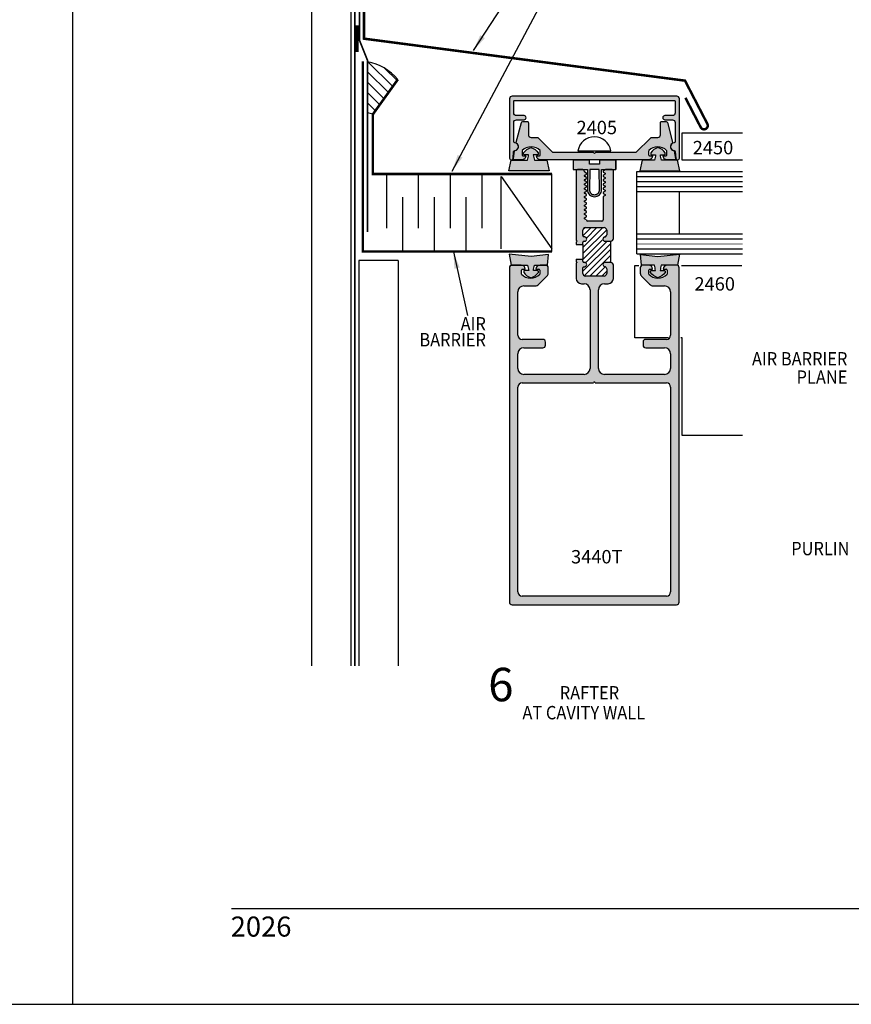
# Model space of a CAD drawing. Units: millimetres. Extents: x 2934 to 4233, y 1270 to 1550.
# Drawn here: x 3578 to 3677, y 1270 to 1388 of the extents above; entities that cross this region are included whole.
import ezdxf
from ezdxf.enums import TextEntityAlignment as Align

# ---------------------------------------------------------------- set-up
doc = ezdxf.new("R2010")
doc.units = ezdxf.units.MM
doc.linetypes.add('HIDDEN', pattern=[0.375, 0.25, -0.125])
for name, color, linetype in [('4', 4, 'Continuous'), ('5', 7, 'Continuous'), ('7', 7, 'Continuous'), ('8', 7, 'Continuous'), ('DRAWING', 4, 'Continuous')]:
    doc.layers.add(name, color=color, linetype=linetype)
doc.styles.add('DIM', font='Simplex.shx', dxfattribs={"width": 0.9, "height": 2.4})
doc.styles.add('PART # DETAILS', font='Au102s01.shx', dxfattribs={"height": 2})
doc.styles.add('spec', font='swissb.ttf', dxfattribs={"width": 0.9, "height": 2.4})
doc.styles.add('ST-1', font='Au102s01.shx', dxfattribs={"height": 2})
doc.dimstyles.new('DIM-1', dxfattribs={"dimtxt": 2.4, "dimasz": 2.4, "dimexe": 0.6, "dimexo": 5, "dimgap": 1.5, "dimtad": 0, "dimtih": 1, "dimtoh": 1, "dimdec": 1, "dimlfac": 2, "dimzin": 0, "dimdsep": 46, "dimtxsty": 'DIM', "dimcen": 1, "dimclre": 4, "dimclrt": 4, "dimadec": 0, "dimazin": 0, "dimtfac": 1, "dimtdec": 1, "dimtmove": 0, "dimatfit": 3, "dimfxl": 1, "dimtolj": 1, "dimtzin": 0, "dimarcsym": 0})

msp = doc.modelspace()

# ---------------------------------------------------------------- hatches: boundary and pattern name
at = {"layer": '4', "ltscale": 4}
h = msp.add_hatch(dxfattribs=at)
h.set_pattern_fill('ANSI31', color=256, scale=7.001131, style=0)
h.set_pattern_definition([(135, (3811.2482, 1234.011), (0.6188184, 0.6188184), [])])
h.paths.add_polyline_path([(3619.16, 1382.756, -0.1720853), (3622.782, 1380.641), (3619.793, 1376.464), (3619.16, 1376.662)])
at = {"layer": '4'}
h = msp.add_hatch(color=4, dxfattribs=at)
h.dxf.hatch_style = 1
h.paths.add_polyline_path([(3646.298, 1371.011), (3652.725, 1371.011, 0.4142136), (3653.234, 1371.519), (3652.878, 1371.519, -0.4142136), (3652.777, 1371.619), (3652.777, 1372.103, -0.4440691), (3654.962, 1372.103), (3654.962, 1371.619, -0.4142136), (3654.862, 1371.519), (3654.506, 1371.519, 0.4142136), (3655.014, 1371.011), (3655.85, 1371.011, 0.4663077), (3656, 1371.19), (3655.848, 1372.048, 0.3094568), (3655.769, 1372.129, -0.6606948), (3655.589, 1372.986, 0.3154426), (3655.649, 1373.15), (3655.021, 1375.491, 0.3394543), (3654.875, 1375.604), (3654.351, 1375.604, 0.4142136), (3654.199, 1375.452), (3654.199, 1374.024, -0.4142136), (3653.879, 1373.704), (3653.213, 1373.704, 0.1989124), (3652.987, 1373.61), (3651.304, 1371.927), (3646.45, 1371.927), (3646.298, 1371.775), (3646.146, 1371.927), (3641.293, 1371.927), (3639.61, 1373.61, 0.1989124), (3639.384, 1373.704), (3638.718, 1373.704, -0.4142136), (3638.398, 1374.024), (3638.398, 1375.452, 0.4142136), (3638.246, 1375.604), (3637.722, 1375.604, 0.3394543), (3637.576, 1375.491), (3636.948, 1373.15, 0.3154426), (3637.008, 1372.986, -0.6606948), (3636.828, 1372.129, 0.3094568), (3636.748, 1372.048), (3636.597, 1371.19, 0.4663077), (3636.747, 1371.011), (3637.583, 1371.011, 0.4142136), (3638.091, 1371.519), (3637.735, 1371.519, -0.4142136), (3637.635, 1371.619), (3637.635, 1372.103, -0.4440691), (3639.819, 1372.103), (3639.819, 1371.619, -0.4142136), (3639.719, 1371.519), (3639.363, 1371.519, 0.4142136), (3639.871, 1371.011)], flags=17)
h.paths.add_polyline_path([(3636.457, 1378.633, 0.4142136), (3636.137, 1378.312), (3636.137, 1371.224, 0.9570859), (3636.562, 1371.206), (3636.632, 1372.003, -0.3668583), (3636.772, 1372.141, 0.9158909), (3636.782, 1373.049, -0.3855501), (3636.645, 1373.201), (3636.645, 1375.488, -0.4142136), (3636.965, 1375.808), (3637.875, 1375.808, 1), (3637.875, 1376.316), (3636.965, 1376.316, -0.4142136), (3636.645, 1376.636), (3636.645, 1378.024, -0.4142136), (3636.745, 1378.124), (3655.852, 1378.124, -0.4142136), (3655.952, 1378.024), (3655.952, 1376.636, -0.4142136), (3655.632, 1376.316), (3654.722, 1376.316, 1), (3654.722, 1375.808), (3655.632, 1375.808, -0.4142136), (3655.952, 1375.488), (3655.952, 1373.201, -0.3855501), (3655.815, 1373.049, 0.9158909), (3655.825, 1372.141, -0.3668583), (3655.965, 1372.003), (3656.035, 1371.206, 0.9570859), (3656.46, 1371.224), (3656.46, 1378.312, 0.4142136), (3656.14, 1378.633)])
h = msp.add_hatch(color=256, dxfattribs=at)
h.dxf.hatch_style = 1
h.paths.add_polyline_path([(3648.565, 1369.715, 0.3772925), (3648.433, 1369.866), (3647.691, 1369.866, 0.0993465), (3647.635, 1369.847), (3647.336, 1369.674), (3647.336, 1369.553), (3647.58, 1369.412, -0.5773503), (3647.58, 1369.308), (3647.336, 1369.167), (3647.336, 1369.045), (3647.58, 1368.904, -0.5773503), (3647.58, 1368.8), (3647.336, 1368.659), (3647.336, 1368.537), (3647.58, 1368.396, -0.5773503), (3647.58, 1368.292), (3647.336, 1368.151), (3647.336, 1368.03), (3647.58, 1367.889, -0.5773503), (3647.58, 1367.785), (3647.336, 1367.644), (3647.336, 1367.522), (3647.58, 1367.381, -0.5773503), (3647.58, 1367.277), (3647.336, 1367.136), (3647.336, 1367.014), (3647.58, 1366.873, -0.5773503), (3647.58, 1366.769), (3647.336, 1366.628), (3647.336, 1363.846, -0.4142136), (3647.183, 1363.694), (3645.498, 1363.694, -0.3954748), (3645.346, 1363.836), (3645.102, 1363.977, -0.5773503), (3645.102, 1364.081), (3645.346, 1364.222), (3645.346, 1364.344), (3645.102, 1364.485, -0.5773503), (3645.102, 1364.589), (3645.346, 1364.73), (3645.346, 1364.852), (3645.102, 1364.993, -0.5773503), (3645.102, 1365.096), (3645.346, 1365.237), (3645.346, 1365.359), (3645.102, 1365.5, -0.5773503), (3645.102, 1365.604), (3645.346, 1365.745), (3645.346, 1365.867), (3645.102, 1366.008, -0.5773503), (3645.102, 1366.112), (3645.346, 1366.253), (3645.346, 1366.375), (3645.102, 1366.516, -0.5773503), (3645.102, 1366.619), (3645.346, 1366.76), (3645.346, 1366.882), (3645.102, 1367.023, -0.5773503), (3645.102, 1367.127), (3645.346, 1367.268), (3645.346, 1367.39), (3645.102, 1367.531, -0.5773503), (3645.102, 1367.635), (3645.346, 1367.776), (3645.346, 1367.898), (3645.102, 1368.039, -0.5773503), (3645.102, 1368.142), (3645.346, 1368.283), (3645.346, 1368.405), (3645.102, 1368.546, -0.5773503), (3645.102, 1368.65), (3645.346, 1368.791), (3645.346, 1368.913), (3645.102, 1369.054, -0.5773503), (3645.102, 1369.158), (3645.346, 1369.299), (3645.346, 1369.421), (3645.148, 1369.535, -0.2679492), (3645.072, 1369.667), (3645.072, 1369.715, 0.3773404), (3644.939, 1369.866), (3644.249, 1369.866, 0.3772921), (3644.117, 1369.715), (3644.117, 1361.398), (3644.216, 1361.298), (3644.117, 1361.198), (3644.117, 1360.891), (3644.914, 1360.891), (3644.914, 1361.146, -0.4142136), (3645.066, 1361.298), (3645.117, 1361.298, 0.9511299), (3645.142, 1361.804), (3645.066, 1361.804, -0.4142136), (3644.914, 1361.956), (3644.914, 1362.608, -0.4142136), (3645.229, 1362.922), (3647.452, 1362.922, -0.4142136), (3647.767, 1362.608), (3647.767, 1362.057, -0.3851704), (3647.539, 1361.804, 0.9511299), (3647.564, 1361.298), (3648.25, 1361.298, 0.4142136), (3648.565, 1361.613)])
h = msp.add_hatch(color=256, dxfattribs=at)
h.dxf.hatch_style = 1
h.paths.add_polyline_path([(3656.428, 1358.123, 0.3399548), (3656.19, 1358.432), (3654.929, 1358.432, 0.3550463), (3654.525, 1357.935), (3654.881, 1357.935, -0.4142136), (3654.981, 1357.835), (3654.981, 1357.353, -0.4440691), (3652.798, 1357.353), (3652.798, 1357.835, -0.4142136), (3652.898, 1357.935), (3653.254, 1357.935, 0.3550463), (3652.85, 1358.432), (3652.021, 1358.432, 0.3399548), (3651.783, 1358.123), (3651.783, 1357.455, 0.1989124), (3651.932, 1357.096), (3652.888, 1356.14, 0.1989124), (3653.34, 1355.953), (3654.693, 1355.953, -0.4142136), (3655.413, 1355.233), (3655.413, 1350.064, -0.4142136), (3654.905, 1349.557), (3652.428, 1349.557, 0.4142136), (3652.108, 1349.237), (3652.108, 1348.861, 0.4142136), (3652.428, 1348.542), (3654.693, 1348.542, -0.4142136), (3655.413, 1347.822), (3655.413, 1346.088, -0.4142136), (3654.693, 1345.369), (3647.502, 1345.369, -0.4142136), (3646.782, 1346.088), (3646.782, 1355.488, -0.4142136), (3647.502, 1356.207), (3647.926, 1356.207, 0.4142136), (3648.565, 1356.847), (3648.565, 1358.437, 0.4142136), (3648.25, 1358.751), (3647.564, 1358.751, 0.9511299), (3647.539, 1358.245, -0.3851704), (3647.767, 1357.992), (3647.767, 1357.442, -0.4142136), (3647.452, 1357.127), (3645.229, 1357.127, -0.4142136), (3644.914, 1357.442), (3644.914, 1358.093, -0.4142136), (3645.066, 1358.245), (3645.142, 1358.245, 0.9937892), (3645.085, 1358.753, -0.4514518), (3644.914, 1358.903), (3644.914, 1359.158), (3644.117, 1359.158), (3644.117, 1358.851), (3644.216, 1358.751), (3644.117, 1358.651), (3644.117, 1356.847, 0.4142136), (3644.756, 1356.207), (3645.048, 1356.207, -0.4142136), (3645.767, 1355.488), (3645.767, 1346.088, -0.4142136), (3645.048, 1345.369), (3637.856, 1345.369, -0.4142136), (3637.137, 1346.088), (3637.137, 1347.822, -0.4142136), (3637.856, 1348.542), (3640.122, 1348.542, 0.4142136), (3640.441, 1348.861), (3640.441, 1349.237, 0.4142136), (3640.122, 1349.557), (3637.645, 1349.557, -0.4142136), (3637.137, 1350.064), (3637.137, 1355.233, -0.4142136), (3637.856, 1355.953), (3639.209, 1355.953, 0.1989124), (3639.661, 1356.14), (3640.618, 1357.096, 0.1989124), (3640.766, 1357.455), (3640.766, 1358.123, 0.3399548), (3640.529, 1358.432), (3639.699, 1358.432, 0.3550463), (3639.295, 1357.935), (3639.651, 1357.935, -0.4142136), (3639.751, 1357.835), (3639.751, 1357.353, -0.4440691), (3637.569, 1357.353), (3637.569, 1357.835, -0.4142136), (3637.669, 1357.935), (3638.024, 1357.935, 0.3550463), (3637.621, 1358.432), (3636.359, 1358.432, 0.3399548), (3636.122, 1358.123), (3636.122, 1318.15, 0.4142136), (3636.441, 1317.83), (3656.108, 1317.83, 0.4142136), (3656.428, 1318.15)])
h.paths.add_polyline_path([(3637.645, 1318.845, -0.4142136), (3637.137, 1319.353), (3637.137, 1343.846, -0.4142136), (3637.645, 1344.353), (3646.175, 1344.353, -1), (3646.375, 1344.353), (3654.905, 1344.353, -0.4142136), (3655.413, 1343.846), (3655.413, 1319.353, -0.4142136), (3654.905, 1318.845)], flags=16)
h.paths.add_polyline_path([(3642.494, 1322.267), (3650.657, 1322.267), (3650.657, 1325.268), (3642.494, 1325.268)], flags=8)
at = {"layer": '7'}
h = msp.add_hatch(dxfattribs=at)
h.set_pattern_fill('ANSI31', color=256, scale=4)
h.set_pattern_definition([(45, (3861.7843, 1296.67896), (-0.3535534, 0.3535534), [])])
h.paths.add_polyline_path([(3747.137, 1361.298), (3746.45, 1361.298, -0.9511299), (3746.425, 1361.804, 0.0759986), (3746.499, 1361.823), (3746.633, 1361.957, 0.1012384), (3746.653, 1362.057), (3746.653, 1362.608, 0.4142136), (3746.339, 1362.922), (3744.115, 1362.922, 0.4142136), (3743.8, 1362.608), (3743.8, 1361.956, 0.4142136), (3743.952, 1361.804), (3744.029, 1361.804, -0.9511299), (3744.003, 1361.298), (3743.952, 1361.298, 0.4142136), (3743.8, 1361.146), (3743.8, 1360.891), (3743.8, 1359.158), (3743.8, 1358.903, 0.4142135), (3743.952, 1358.751), (3744.003, 1358.751, -0.9511297), (3744.029, 1358.245), (3743.952, 1358.245, 0.0839898), (3743.902, 1358.237), (3743.809, 1358.143, 0.0839898), (3743.8, 1358.093), (3743.8, 1357.442, 0.4142136), (3744.115, 1357.127), (3746.339, 1357.127, 0.4142136), (3746.653, 1357.442), (3746.653, 1357.992, 0.3851704), (3746.425, 1358.245, -0.9511299), (3746.45, 1358.751), (3747.137, 1358.751)])
h.paths.add_polyline_path([(3697.976, 1361.298), (3697.289, 1361.298, -0.9511299), (3697.264, 1361.804, 0.8859316), (3697.274, 1362.308, 0.8548796), (3697.178, 1362.922), (3694.954, 1362.922, 0.4142136), (3694.639, 1362.608), (3694.639, 1361.956, 0.4559921), (3694.811, 1361.804, -1.0649841), (3694.842, 1361.298), (3694.791, 1361.298, 1), (3694.791, 1360.994), (3694.639, 1360.978), (3694.639, 1359.158), (3694.639, 1358.903, 0.4587719), (3694.811, 1358.749, -1.0127199), (3694.868, 1358.245), (3694.791, 1358.245, 0.4142136), (3694.639, 1358.093), (3694.639, 1357.442, 0.4142136), (3694.954, 1357.127), (3697.178, 1357.127, 0.8548796), (3697.274, 1357.741, 0.8859316), (3697.264, 1358.245, -0.9511299), (3697.289, 1358.751), (3697.976, 1358.751)])
h.paths.add_polyline_path([(3648.25, 1361.298), (3647.564, 1361.298, -0.9511299), (3647.539, 1361.804, 0.0759986), (3647.613, 1361.823), (3647.747, 1361.957, 0.1012384), (3647.767, 1362.057), (3647.767, 1362.608, 0.4142136), (3647.452, 1362.922), (3645.229, 1362.922, 0.4142136), (3644.914, 1362.608), (3644.914, 1361.956, 0.4142136), (3645.066, 1361.804), (3645.142, 1361.804, -0.9511299), (3645.117, 1361.298), (3645.066, 1361.298, 0.4142136), (3644.914, 1361.146), (3644.914, 1360.891), (3644.914, 1359.158), (3644.914, 1358.903, 0.4587719), (3645.085, 1358.749, -1.0127199), (3645.142, 1358.245), (3645.066, 1358.245, 0.0839898), (3645.016, 1358.237), (3644.922, 1358.143, 0.0839898), (3644.914, 1358.093), (3644.914, 1357.442, 0.4142136), (3645.229, 1357.127), (3647.452, 1357.127, 0.4142136), (3647.767, 1357.442), (3647.767, 1357.992, 0.3851704), (3647.539, 1358.245, -0.9511299), (3647.564, 1358.751), (3648.25, 1358.751)])
h.paths.add_polyline_path([(3771.743, 1425.582, 0.4142136), (3771.428, 1425.897), (3770.877, 1425.897, 0.3851704), (3770.624, 1425.668, -0.9511299), (3770.117, 1425.694), (3770.117, 1426.222, -0.4142136), (3770.433, 1426.538), (3767.312, 1426.538, 0.064221), (3767.336, 1426.529, -0.3437568), (3767.575, 1426.223), (3767.575, 1425.694, -0.9511299), (3767.067, 1425.668, 0.3851704), (3766.815, 1425.897), (3766.036, 1425.897, 0.4142136), (3765.721, 1425.582), (3765.721, 1423.355, 0.4142136), (3766.036, 1423.04), (3766.815, 1423.04, 0.3851704), (3767.067, 1423.269, -0.9511299), (3767.575, 1423.243), (3767.575, 1422.084), (3770.117, 1422.084), (3770.117, 1423.243, -0.9511299), (3770.624, 1423.269, 0.3851704), (3770.877, 1423.04), (3771.428, 1423.04, 0.4142136), (3771.743, 1423.355)])
h.paths.add_polyline_path([(3737.826, 1457.696), (3737.139, 1457.696, -0.9511299), (3737.114, 1458.202, 0.8859316), (3737.124, 1458.706, 0.8548796), (3737.028, 1459.32), (3734.804, 1459.32, 0.4142136), (3734.489, 1459.006), (3734.489, 1458.354, 0.4559921), (3734.661, 1458.202, -1.0649841), (3734.693, 1457.696), (3734.641, 1457.696, 1), (3734.641, 1457.392), (3734.489, 1457.375), (3734.489, 1455.556), (3734.489, 1455.301, 0.4587719), (3734.661, 1455.147, -1.0127199), (3734.718, 1454.643), (3734.641, 1454.643, 0.4142136), (3734.489, 1454.491), (3734.489, 1453.84, 0.4142136), (3734.804, 1453.525), (3737.028, 1453.525, 0.8548796), (3737.124, 1454.139, 0.8859316), (3737.114, 1454.643, -0.9511299), (3737.139, 1455.149), (3737.826, 1455.149)])
h = msp.add_hatch(color=6, dxfattribs=at)
h.dxf.hatch_style = 1
h.paths.add_polyline_path([(3640.876, 1369.709), (3640.589, 1370.989), (3639.116, 1370.989, -0.0514053), (3638.979, 1371.633), (3639.491, 1371.633, 1.266643), (3639.619, 1371.79, 0.1911584), (3638.698, 1372.487, 0.176667), (3637.824, 1371.864), (3637.824, 1371.713, 0.4142136), (3637.904, 1371.633), (3638.416, 1371.633, -0.0514053), (3638.279, 1370.989), (3636.355, 1370.989), (3636.068, 1369.709), (3638.698, 1369.709)])
h = msp.add_hatch(color=6, dxfattribs=at)
h.dxf.hatch_style = 1
h.paths.add_polyline_path([(3654.318, 1370.989, -0.0514053), (3654.181, 1371.633), (3654.693, 1371.633, 1.266643), (3654.821, 1371.79, 0.1911584), (3653.899, 1372.487, 0.176667), (3653.026, 1371.864), (3653.026, 1371.713, 0.4142136), (3653.106, 1371.633), (3653.618, 1371.633, -0.0514053), (3653.481, 1370.989), (3652.008, 1370.989), (3651.721, 1369.709), (3653.899, 1369.709), (3656.529, 1369.709), (3656.242, 1370.989)])
h = msp.add_hatch(color=6, dxfattribs=at)
h.dxf.hatch_style = 1
h.paths.add_polyline_path([(3647.149, 1369.866), (3647.691, 1369.866, -0.0318889), (3647.711, 1369.867), (3648.413, 1369.867, -0.0319309), (3648.433, 1369.866), (3648.839, 1369.866), (3648.839, 1370.98), (3646.909, 1370.98), (3646.909, 1370.499), (3646.298, 1370.499), (3645.688, 1370.499), (3645.688, 1370.98), (3643.758, 1370.98), (3643.758, 1369.866), (3644.249, 1369.866, -0.0319309), (3644.268, 1369.867), (3644.919, 1369.867, -0.0318889), (3644.939, 1369.866), (3645.448, 1369.866), (3645.448, 1367.458, 0.4142136), (3646.298, 1366.607, 0.4142136), (3647.149, 1367.458)])
h.paths.add_polyline_path([(3646.909, 1367.458, -0.4142136), (3646.298, 1366.847, -0.4142136), (3645.688, 1367.458), (3645.736, 1369.866), (3646.298, 1369.866), (3646.861, 1369.866)], flags=16)
h = msp.add_hatch(color=6, dxfattribs=at)
h.dxf.hatch_style = 1
h.paths.add_polyline_path([(3640.79, 1359.712), (3638.717, 1359.472), (3636.116, 1359.725), (3636.347, 1358.432), (3636.359, 1358.432, -0.0650928), (3636.441, 1358.443), (3637.517, 1358.443, -0.0515815), (3637.621, 1358.432), (3638.299, 1358.432, -0.0506879), (3638.436, 1357.779), (3637.923, 1357.779, 0.4142136), (3637.843, 1357.699), (3637.843, 1357.548, 0.176667), (3638.717, 1356.924, 0.176667), (3639.591, 1357.548), (3639.591, 1357.699, 0.4142136), (3639.511, 1357.779), (3638.998, 1357.779, -0.0506879), (3639.135, 1358.432), (3639.699, 1358.432, -0.0515815), (3639.803, 1358.443), (3640.447, 1358.443, -0.0650928), (3640.529, 1358.432), (3640.685, 1358.432)])
h.paths.add_polyline_path([(3656.481, 1359.725), (3653.88, 1359.472), (3651.807, 1359.712), (3651.912, 1358.432), (3652.021, 1358.432, -0.0650928), (3652.103, 1358.443), (3652.746, 1358.443, -0.0515815), (3652.85, 1358.432), (3653.462, 1358.432, -0.0506879), (3653.599, 1357.779), (3653.086, 1357.779, 0.4142136), (3653.006, 1357.699), (3653.006, 1357.548, 0.176667), (3653.88, 1356.924, 0.176667), (3654.754, 1357.548), (3654.754, 1357.699, 0.4142136), (3654.674, 1357.779), (3654.161, 1357.779, -0.0506879), (3654.298, 1358.432), (3654.929, 1358.432, -0.0515815), (3655.033, 1358.443), (3656.108, 1358.443, -0.0650928), (3656.19, 1358.432), (3656.25, 1358.432)])

# ---------------------------------------------------------------- linework, layer by layer
for p, q in [((3583.895, 1270.053), (3583.895, 1550.053)), ((3583.895, 1270.053), (3583.895, 1550.053)), ((3367.395, 1270.053), (3583.895, 1270.053)), ((3583.895, 1270.053), (3800.395, 1270.053))]:
    msp.add_line(p, q)
at = {"color": 4, "ltscale": 10}
for p, q in [((3664.009, 1374.192), (3656.759, 1374.192)), ((3656.759, 1374.192), (3656.759, 1371.011)), ((3656.759, 1371.011), (3664.009, 1371.011)), ((3651.118, 1349.742), (3651.118, 1358.394)), ((3651.118, 1358.394), (3651.624, 1358.394)), ((3656.714, 1358.394), (3663.924, 1358.394)), ((3655.144, 1349.742), (3651.118, 1349.742)), ((3656.786, 1349.742), (3656.619, 1349.742)), ((3656.786, 1338.07), (3656.786, 1349.742)), ((3664.009, 1338.07), (3656.786, 1338.07))]:
    msp.add_line(p, q, dxfattribs=at)
at = {"ltscale": 10}
msp.add_line((3644.324, 1372.094), (3648.273, 1372.094), dxfattribs=at)
at = {"color": 252, "ltscale": 10}
for p, q in [((3641.218, 1360.064), (3641.218, 1369.333)), ((3635.148, 1369.033), (3641.218, 1360.364)), ((3635.148, 1360.364), (3635.148, 1369.033))]:
    msp.add_line(p, q, dxfattribs=at)
at = {"color": 3, "ltscale": 10}
for p, q in [((3651.379, 1369.633), (3664.009, 1369.633)), ((3651.379, 1359.764), (3651.379, 1369.633)), ((3651.379, 1369.033), (3664.009, 1369.033)), ((3651.379, 1368.433), (3664.009, 1368.433)), ((3651.379, 1367.832), (3664.009, 1367.832)), ((3651.379, 1367.232), (3664.009, 1367.232)), ((3656.46, 1362.164), (3656.46, 1367.232)), ((3651.379, 1362.164), (3664.009, 1362.164)), ((3651.379, 1361.564), (3664.009, 1361.564)), ((3651.379, 1360.364), (3664.009, 1360.364)), ((3651.379, 1359.764), (3664.009, 1359.764))]:
    msp.add_line(p, q, dxfattribs=at)
at = {"color": 4, "ltscale": 10}
for points in [[(3657.182, 1378.436, 0.3, 0.3, 0), (3659.006, 1374.914, 0.3, 0.3, 1), (3659.803, 1375.327, 0.3, 0.3, 0), (3657.13, 1380.489, 0.3, 0.3, 0), (3618.735, 1385.51, 0.3, 0.3, 0), (3618.735, 1402.876, 0, 0, 0)], [(3641.218, 1360.064, 0.3, 0.3, 0), (3618.583, 1360.064, 0.3, 0.3, 0), (3618.583, 1382.809, 0, 0, 0)], [(3641.218, 1369.333, 0.3, 0.3, 0), (3619.793, 1369.333, 0.3, 0.3, 0), (3619.793, 1376.464, 0.3, 0.3, 0), (3622.782, 1380.641, 0, 0, 0)]]:
    msp.add_lwpolyline(points, format="xyseb", dxfattribs=at)
for points in [[(3636.137, 1371.224, 0.9570859), (3636.562, 1371.206), (3636.632, 1372.003, -0.3668583), (3636.772, 1372.141, 0.9158909), (3636.782, 1373.049, -0.3855501), (3636.645, 1373.201), (3636.645, 1375.488, -0.4142136), (3636.965, 1375.808), (3637.875, 1375.808, 1), (3637.875, 1376.316), (3636.965, 1376.316, -0.4142136), (3636.645, 1376.636), (3636.645, 1378.024, -0.4142136), (3636.745, 1378.124), (3655.852, 1378.124, -0.4142136), (3655.952, 1378.024), (3655.952, 1376.636, -0.4142136), (3655.632, 1376.316), (3654.722, 1376.316, 1), (3654.722, 1375.808), (3655.632, 1375.808, -0.4142136), (3655.952, 1375.488), (3655.952, 1373.201, -0.3855501), (3655.815, 1373.049, 0.9158909), (3655.825, 1372.141, -0.3668583), (3655.965, 1372.003), (3656.035, 1371.206, 0.9570859), (3656.46, 1371.224), (3656.46, 1378.312, 0.4142136), (3656.14, 1378.633), (3636.457, 1378.633, 0.4142136), (3636.137, 1378.312)], [(3639.363, 1371.519), (3639.719, 1371.519, 0.4142136), (3639.819, 1371.619), (3639.819, 1372.063, 0.1929978), (3639.792, 1372.132, 0.4276235), (3637.663, 1372.132, 0.1929978), (3637.635, 1372.063), (3637.635, 1371.619, 0.4142136), (3637.735, 1371.519), (3638.091, 1371.519, -0.4142136), (3637.583, 1371.011), (3636.747, 1371.011, -0.4663077), (3636.597, 1371.19), (3636.748, 1372.048, -0.3094568), (3636.828, 1372.129, 0.6606948), (3637.008, 1372.986, -0.3154426), (3636.948, 1373.15), (3637.576, 1375.491, -0.3394543), (3637.722, 1375.604), (3638.246, 1375.604, -0.4142136), (3638.398, 1375.452), (3638.398, 1374.024, 0.4142136), (3638.718, 1373.704), (3639.384, 1373.704, -0.1989124), (3639.61, 1373.61), (3641.293, 1371.927), (3646.146, 1371.927), (3646.298, 1371.775), (3646.45, 1371.927), (3651.304, 1371.927), (3652.987, 1373.61, -0.1989124), (3653.213, 1373.704), (3653.879, 1373.704, 0.4142136), (3654.199, 1374.024), (3654.199, 1375.452, -0.4142136), (3654.351, 1375.604), (3654.875, 1375.604, -0.3394543), (3655.021, 1375.491), (3655.649, 1373.15, -0.3154426), (3655.589, 1372.986, 0.6606948), (3655.769, 1372.129, -0.3094568), (3655.848, 1372.048), (3656, 1371.19, -0.4663077), (3655.85, 1371.011), (3655.014, 1371.011, -0.4142136), (3654.506, 1371.519), (3654.862, 1371.519, 0.4142136), (3654.962, 1371.619), (3654.962, 1372.063, 0.1929978), (3654.934, 1372.132, 0.4276235), (3652.805, 1372.132, 0.1929978), (3652.777, 1372.063), (3652.777, 1371.619, 0.4142136), (3652.878, 1371.519), (3653.234, 1371.519, -0.4142136), (3652.725, 1371.011), (3646.298, 1371.011), (3639.871, 1371.011, -0.4142136)]]:
    msp.add_lwpolyline(points, format="xyb", close=True, dxfattribs=at)
at = {"color": 6, "ltscale": 10}
for points in [[(3637.824, 1371.713), (3637.824, 1371.864, -0.176667), (3638.698, 1372.487, -0.176667), (3639.571, 1371.864), (3639.571, 1371.713, -0.4142136), (3639.491, 1371.633), (3638.979, 1371.633, 0.0514053), (3639.116, 1370.989), (3640.589, 1370.989), (3640.876, 1369.709), (3638.698, 1369.709), (3636.068, 1369.709), (3636.355, 1370.989), (3638.279, 1370.989, 0.0514053), (3638.416, 1371.633), (3637.904, 1371.633, -0.4142136)], [(3654.773, 1371.713), (3654.773, 1371.864, 0.176667), (3653.899, 1372.487, 0.176667), (3653.026, 1371.864), (3653.026, 1371.713, 0.4142136), (3653.106, 1371.633), (3653.618, 1371.633, -0.0514053), (3653.481, 1370.989), (3652.008, 1370.989), (3651.721, 1369.709), (3653.899, 1369.709), (3656.529, 1369.709), (3656.242, 1370.989), (3654.318, 1370.989, -0.0514053), (3654.181, 1371.633), (3654.693, 1371.633, 0.4142136)], [(3638.717, 1356.924, 0.176667), (3639.591, 1357.548), (3639.591, 1357.699, 0.4142136), (3639.511, 1357.779), (3638.998, 1357.779, -0.0506879), (3639.135, 1358.432), (3640.685, 1358.432), (3640.79, 1359.712), (3638.717, 1359.472), (3636.116, 1359.725), (3636.347, 1358.432), (3638.299, 1358.432, -0.0506879), (3638.436, 1357.779), (3637.923, 1357.779, 0.4142136), (3637.843, 1357.699), (3637.843, 1357.548, 0.176667)], [(3653.88, 1356.924, -0.176667), (3653.006, 1357.548), (3653.006, 1357.699, -0.4142136), (3653.086, 1357.779), (3653.599, 1357.779, 0.0506879), (3653.462, 1358.432), (3651.912, 1358.432), (3651.807, 1359.712), (3653.88, 1359.472), (3656.481, 1359.725), (3656.25, 1358.432), (3654.298, 1358.432, 0.0506879), (3654.161, 1357.779), (3654.674, 1357.779, -0.4142136), (3654.754, 1357.699), (3654.754, 1357.548, -0.176667)]]:
    msp.add_lwpolyline(points, format="xyb", close=True, dxfattribs=at)
at = {"color": 6, "linetype": 'Continuous', "ltscale": 0.25}
msp.add_lwpolyline([(3648.839, 1370.98), (3646.909, 1370.98), (3646.909, 1370.499), (3646.298, 1370.499), (3645.688, 1370.499), (3645.688, 1370.98), (3643.758, 1370.98), (3643.758, 1369.866), (3645.448, 1369.866), (3645.448, 1367.458, 0.4142136), (3646.298, 1366.607, 0.4142136), (3647.149, 1367.458), (3647.149, 1369.866), (3648.839, 1369.866), (3648.839, 1370.98), (3648.839, 1369.866)], format="xyb", dxfattribs=at)
msp.add_lwpolyline([(3646.298, 1366.847, 0.4142136), (3646.909, 1367.458), (3646.861, 1369.866), (3646.298, 1369.866), (3645.736, 1369.866), (3645.688, 1367.458, 0.4142136)], format="xyb", close=True, dxfattribs=at)
at = {"color": 3, "ltscale": 10, "const_width": 0.08}
msp.add_lwpolyline([(3651.379, 1360.964), (3664.009, 1360.964)], dxfattribs=at)
at = {"ltscale": 10}
msp.add_arc((3646.298, 1371.775), 2, 9.16858, 170.83142, dxfattribs=at)
at = {"layer": '4'}
for p, q in [((3612.432, 1411.513), (3612.432, 1310.521)), ((3617.158, 1411.513), (3617.158, 1310.521)), ((3619.793, 1376.464), (3619.16, 1376.662)), ((3618.107, 1358.967), (3618.107, 1310.521)), ((3622.833, 1358.967), (3618.107, 1358.967)), ((3622.833, 1358.967), (3622.833, 1310.521))]:
    msp.add_line(p, q, dxfattribs=at)
at = {"layer": '4', "color": 252}
for p, q in [((3621.425, 1369.333), (3621.425, 1362.853)), ((3625.222, 1369.333), (3625.222, 1362.853)), ((3629.019, 1369.333), (3629.019, 1362.853)), ((3632.816, 1369.333), (3632.816, 1362.853)), ((3623.324, 1366.544), (3623.324, 1360.064)), ((3627.12, 1366.544), (3627.12, 1360.064)), ((3630.917, 1366.544), (3630.917, 1360.064))]:
    msp.add_line(p, q, dxfattribs=at)
at = {"layer": '4', "color": 7, "linetype": 'Continuous'}
for p, q in [((3647.613, 1361.823), (3647.747, 1361.957)), ((3644.922, 1358.143), (3645.016, 1358.237))]:
    msp.add_line(p, q, dxfattribs=at)
at = {"layer": '4', "color": 2, "linetype": 'HIDDEN', "ltscale": 4, "const_width": 0.2}
for points in [[(3619.16, 1362.402), (3619.16, 1382.888), (3618.192, 1385.305), (3618.192, 1411.446)], [(3617.632, 1407.269), (3617.632, 1310.521)]]:
    msp.add_lwpolyline(points, dxfattribs=at)
at = {"layer": '4', "const_width": 0.4}
msp.add_lwpolyline([(3617.908, 1387.091), (3617.908, 1383.919)], dxfattribs=at)
at = {"layer": '4'}
msp.add_arc((3617.989, 1376.592), 6.275, 40.19223, 79.24874, dxfattribs=at)
at = {"layer": '8', "color": 1}
msp.add_line((3602.895, 1281.503), (3787.695, 1281.503), dxfattribs=at)
at = {"layer": 'DRAWING'}
for p, q in [((3644.117, 1369.715), (3644.117, 1361.398)), ((3644.919, 1369.867), (3644.268, 1369.867)), ((3645.072, 1369.667), (3645.072, 1369.715)), ((3645.102, 1369.158), (3645.346, 1369.299)), ((3645.346, 1369.421), (3645.148, 1369.535)), ((3645.346, 1369.299), (3645.346, 1369.421)), ((3647.635, 1369.847), (3647.336, 1369.674)), ((3647.336, 1369.674), (3647.336, 1369.553)), ((3647.336, 1369.553), (3647.58, 1369.412)), ((3647.58, 1369.308), (3647.336, 1369.167)), ((3647.336, 1369.167), (3647.336, 1369.045)), ((3648.413, 1369.867), (3647.711, 1369.867)), ((3648.565, 1361.613), (3648.565, 1369.715)), ((3645.346, 1368.913), (3645.102, 1369.054)), ((3645.102, 1368.65), (3645.346, 1368.791)), ((3645.346, 1368.405), (3645.102, 1368.546)), ((3645.102, 1368.142), (3645.346, 1368.283)), ((3645.346, 1367.898), (3645.102, 1368.039)), ((3645.346, 1368.791), (3645.346, 1368.913)), ((3645.346, 1368.283), (3645.346, 1368.405)), ((3647.336, 1369.045), (3647.58, 1368.904)), ((3647.58, 1368.8), (3647.336, 1368.659)), ((3647.336, 1368.659), (3647.336, 1368.537)), ((3647.336, 1368.537), (3647.58, 1368.396)), ((3647.58, 1368.292), (3647.336, 1368.151)), ((3647.336, 1368.151), (3647.336, 1368.03)), ((3647.336, 1368.03), (3647.58, 1367.889)), ((3645.102, 1367.635), (3645.346, 1367.776)), ((3645.346, 1367.39), (3645.102, 1367.531)), ((3645.102, 1367.127), (3645.346, 1367.268)), ((3645.346, 1366.882), (3645.102, 1367.023)), ((3645.346, 1367.776), (3645.346, 1367.898)), ((3645.346, 1367.268), (3645.346, 1367.39)), ((3645.346, 1366.76), (3645.346, 1366.882)), ((3647.58, 1367.785), (3647.336, 1367.644)), ((3647.336, 1367.644), (3647.336, 1367.522)), ((3647.336, 1367.522), (3647.58, 1367.381)), ((3647.58, 1367.277), (3647.336, 1367.136)), ((3647.336, 1367.136), (3647.336, 1367.014)), ((3647.336, 1367.014), (3647.58, 1366.873)), ((3645.102, 1366.619), (3645.346, 1366.76)), ((3645.346, 1366.375), (3645.102, 1366.516)), ((3645.102, 1366.112), (3645.346, 1366.253)), ((3645.346, 1365.867), (3645.102, 1366.008)), ((3645.102, 1365.604), (3645.346, 1365.745)), ((3645.346, 1366.253), (3645.346, 1366.375)), ((3645.346, 1365.745), (3645.346, 1365.867)), ((3647.58, 1366.769), (3647.336, 1366.628)), ((3647.336, 1366.628), (3647.336, 1363.846)), ((3645.346, 1365.359), (3645.102, 1365.5)), ((3645.102, 1365.096), (3645.346, 1365.237)), ((3645.346, 1364.852), (3645.102, 1364.993)), ((3645.102, 1364.589), (3645.346, 1364.73)), ((3645.346, 1364.344), (3645.102, 1364.485)), ((3645.346, 1365.237), (3645.346, 1365.359)), ((3645.346, 1364.73), (3645.346, 1364.852)), ((3645.102, 1364.081), (3645.346, 1364.222)), ((3645.346, 1363.836), (3645.102, 1363.977)), ((3645.346, 1364.222), (3645.346, 1364.344)), ((3647.183, 1363.694), (3645.498, 1363.694)), ((3644.914, 1361.956), (3644.914, 1362.608)), ((3645.229, 1362.922), (3647.452, 1362.922)), ((3647.767, 1362.608), (3647.767, 1362.057)), ((3644.117, 1361.398), (3644.216, 1361.298)), ((3644.216, 1361.298), (3644.117, 1361.198)), ((3644.117, 1361.198), (3644.117, 1360.891)), ((3644.914, 1360.891), (3644.914, 1361.146)), ((3645.142, 1361.804), (3645.066, 1361.804)), ((3645.066, 1361.298), (3645.117, 1361.298)), ((3647.564, 1361.298), (3648.25, 1361.298)), ((3644.117, 1360.891), (3644.914, 1360.891)), ((3644.117, 1359.158), (3644.117, 1358.851)), ((3644.117, 1359.158), (3644.914, 1359.158)), ((3644.117, 1358.851), (3644.216, 1358.751)), ((3644.216, 1358.751), (3644.117, 1358.651)), ((3644.117, 1358.651), (3644.117, 1356.847)), ((3644.914, 1358.903), (3644.914, 1359.158)), ((3645.117, 1358.751), (3645.066, 1358.751)), ((3648.25, 1358.751), (3647.564, 1358.751)), ((3636.122, 1358.123), (3636.122, 1318.15)), ((3637.517, 1358.443), (3636.441, 1358.443)), ((3637.569, 1357.353), (3637.569, 1357.835)), ((3637.669, 1357.935), (3638.024, 1357.935)), ((3639.295, 1357.935), (3639.651, 1357.935)), ((3639.751, 1357.835), (3639.751, 1357.353)), ((3640.447, 1358.443), (3639.803, 1358.443)), ((3640.766, 1357.455), (3640.766, 1358.123)), ((3644.914, 1357.442), (3644.914, 1358.093)), ((3645.066, 1358.245), (3645.142, 1358.245)), ((3647.767, 1357.992), (3647.767, 1357.442)), ((3648.565, 1356.847), (3648.565, 1358.437)), ((3651.783, 1358.123), (3651.783, 1357.455)), ((3652.746, 1358.443), (3652.103, 1358.443)), ((3652.798, 1357.353), (3652.798, 1357.835)), ((3652.898, 1357.935), (3653.254, 1357.935)), ((3654.525, 1357.935), (3654.881, 1357.935)), ((3654.981, 1357.835), (3654.981, 1357.353)), ((3656.108, 1358.443), (3655.033, 1358.443)), ((3656.428, 1318.15), (3656.428, 1358.123)), ((3639.661, 1356.14), (3640.618, 1357.096)), ((3644.756, 1356.207), (3645.048, 1356.207)), ((3647.452, 1357.127), (3645.229, 1357.127)), ((3647.502, 1356.207), (3647.926, 1356.207)), ((3651.932, 1357.096), (3652.888, 1356.14)), ((3637.137, 1350.064), (3637.137, 1355.233)), ((3637.856, 1355.953), (3639.209, 1355.953)), ((3645.767, 1355.488), (3645.767, 1346.088)), ((3646.782, 1346.088), (3646.782, 1355.488)), ((3653.34, 1355.953), (3654.693, 1355.953)), ((3655.413, 1355.233), (3655.413, 1350.064)), ((3640.122, 1349.557), (3637.645, 1349.557)), ((3640.441, 1348.861), (3640.441, 1349.237)), ((3652.108, 1349.237), (3652.108, 1348.861)), ((3654.905, 1349.557), (3652.428, 1349.557)), ((3637.856, 1348.542), (3640.122, 1348.542)), ((3652.428, 1348.542), (3654.693, 1348.542)), ((3637.137, 1346.088), (3637.137, 1347.822)), ((3655.413, 1347.822), (3655.413, 1346.088)), ((3645.048, 1345.369), (3637.856, 1345.369)), ((3654.693, 1345.369), (3647.502, 1345.369)), ((3637.137, 1319.353), (3637.137, 1343.846)), ((3637.645, 1344.353), (3646.175, 1344.353)), ((3646.375, 1344.353), (3654.905, 1344.353)), ((3655.413, 1343.846), (3655.413, 1319.353)), ((3654.905, 1318.845), (3637.645, 1318.845)), ((3636.441, 1317.83), (3656.108, 1317.83))]:
    msp.add_line(p, q, dxfattribs=at)
at = {"layer": 'DRAWING', "color": 7}
for p, q in [((3648.25, 1358.751), (3648.25, 1361.298)), ((3644.914, 1360.891), (3644.914, 1359.158))]:
    msp.add_line(p, q, dxfattribs=at)
at = {"layer": 'DRAWING'}
for centre, radius, start, end in [((3644.268, 1369.715), 0.152, 90, 180), ((3644.919, 1369.715), 0.152, 0, 90), ((3645.224, 1369.667), 0.152, 180, 240), ((3645.132, 1369.106), 0.06, 120, 240), ((3647.55, 1369.36), 0.06, 300, 60), ((3647.711, 1369.715), 0.152, 90, 120), ((3648.413, 1369.715), 0.152, 0, 90), ((3645.132, 1368.598), 0.06, 120, 240), ((3645.132, 1368.09), 0.06, 120, 240), ((3647.55, 1368.852), 0.06, 300, 60), ((3647.55, 1368.344), 0.06, 300, 60), ((3645.132, 1367.583), 0.06, 120, 240), ((3645.132, 1367.075), 0.06, 120, 240), ((3647.55, 1367.837), 0.06, 300, 60), ((3647.55, 1367.329), 0.06, 300, 60), ((3647.55, 1366.821), 0.06, 300, 60), ((3645.132, 1366.567), 0.06, 120, 240), ((3645.132, 1366.06), 0.06, 120, 240), ((3645.132, 1365.552), 0.06, 120, 240), ((3645.132, 1365.045), 0.06, 120, 240), ((3645.132, 1364.537), 0.06, 120, 240), ((3645.132, 1364.029), 0.06, 120, 240), ((3645.498, 1363.846), 0.152, 183.6898, 270), ((3647.183, 1363.846), 0.152, 270, 360), ((3645.229, 1362.608), 0.315, 90, 180), ((3647.452, 1362.608), 0.315, 0, 90), ((3645.066, 1361.956), 0.152, 180, 270), ((3645.066, 1361.146), 0.152, 90, 180), ((3645.117, 1361.552), 0.254, 270, 84.26083), ((3647.564, 1361.552), 0.254, 95.73917, 270), ((3647.513, 1362.057), 0.254, 275.73917, 360), ((3648.25, 1361.613), 0.315, 270, 0), ((3645.066, 1358.903), 0.152, 180, 269.99998), ((3645.117, 1358.498), 0.254, 275.73917, 90), ((3647.564, 1358.498), 0.254, 90, 264.26083), ((3648.25, 1358.437), 0.315, 360, 90), ((3636.441, 1358.123), 0.32, 90, 180), ((3637.517, 1357.935), 0.508, 0, 90), ((3637.669, 1357.835), 0.0999, 90, 180), ((3639.803, 1357.935), 0.508, 90, 180), ((3639.651, 1357.835), 0.0999, 0, 90), ((3640.447, 1358.123), 0.32, 360, 90), ((3640.259, 1357.455), 0.508, 315, 360), ((3645.066, 1358.093), 0.152, 90, 180), ((3645.229, 1357.442), 0.315, 180, 270), ((3647.452, 1357.442), 0.315, 270, 0), ((3647.513, 1357.992), 0.254, 0, 84.26083), ((3652.103, 1358.123), 0.32, 90, 180), ((3652.291, 1357.455), 0.508, 180, 225), ((3652.746, 1357.935), 0.508, 360, 90), ((3652.898, 1357.835), 0.0999, 90, 180), ((3655.033, 1357.935), 0.508, 90, 180), ((3654.881, 1357.835), 0.0999, 0, 90), ((3656.108, 1358.123), 0.32, 0, 90), ((3638.66, 1358.339), 1.471, 222.11094, 317.88906), ((3644.756, 1356.847), 0.64, 180, 270), ((3645.048, 1355.488), 0.72, 0, 90), ((3647.502, 1355.488), 0.72, 90, 180), ((3647.926, 1356.847), 0.64, 270, 0), ((3653.89, 1358.339), 1.471, 222.11094, 317.88906), ((3637.856, 1355.233), 0.72, 90, 180), ((3639.209, 1356.592), 0.64, 270, 315), ((3653.34, 1356.592), 0.64, 225, 270), ((3654.693, 1355.233), 0.72, 0, 90), ((3637.645, 1350.064), 0.508, 180, 270), ((3640.122, 1349.237), 0.32, 0, 90), ((3652.428, 1349.237), 0.32, 90, 180), ((3654.905, 1350.064), 0.508, 270, 0), ((3637.856, 1347.822), 0.72, 90, 180), ((3640.122, 1348.861), 0.32, 270, 0), ((3652.428, 1348.861), 0.32, 180, 270), ((3654.693, 1347.822), 0.72, 0, 90), ((3637.856, 1346.088), 0.72, 180, 270), ((3645.048, 1346.088), 0.72, 270, 0), ((3647.502, 1346.088), 0.72, 180, 270), ((3654.693, 1346.088), 0.72, 270, 0), ((3646.275, 1344.353), 0.0999, 0, 180), ((3637.645, 1343.846), 0.508, 90, 180), ((3654.905, 1343.846), 0.508, 0, 90), ((3637.645, 1319.353), 0.508, 180, 270), ((3654.905, 1319.353), 0.508, 270, 0), ((3636.441, 1318.15), 0.32, 180, 270), ((3656.108, 1318.15), 0.32, 270, 360)]:
    msp.add_arc(centre, radius, start, end, dxfattribs=at)

# ---------------------------------------------------------------- texts
at = {"style": 'spec', "width": 0.9}
for s, p in [('AIR', (3633.308, 1350.617)), ('BARRIER', (3633.316, 1348.716)), ('AIR BARRIER', (3676.558, 1346.433)), ('PLANE', (3676.558, 1344.242)), ('PURLIN', (3676.802, 1323.748))]:
    msp.add_text(s, height=1.6, dxfattribs=at).set_placement(p, align=Align.RIGHT)
at = {"style": 'ST-1'}
msp.add_text('6', height=4, dxfattribs=at).set_placement((3633.586, 1305.038), align=Align.BOTTOM_LEFT)
at = {"style": 'spec', "width": 0.9}
for s, p in [('RAFTER', (3642.145, 1305.999)), ('AT CAVITY WALL', (3637.681, 1303.626))]:
    msp.add_text(s, height=1.6, dxfattribs=at).set_placement(p, align=Align.BOTTOM_LEFT)
at = {"layer": '4', "color": 7, "style": 'PART # DETAILS'}
for s, p in [('2405', (3646.576, 1374.088)), ('2450', (3660.479, 1371.685)), ('2460', (3660.684, 1355.391)), ('3440T', (3646.576, 1322.767))]:
    msp.add_text(s, height=1.6, dxfattribs=at).set_placement(p, align=Align.CENTER)
at = {"layer": '5', "color": 7, "linetype": 'Continuous', "lineweight": 30, "insert": (3602.783, 1280.548), "char_height": 2.4, "attachment_point": 1, "style": 'DIM'}
msp.add_mtext_dynamic_manual_height_columns('2026', width=9.75668, gutter_width=1.25, heights=[0], dxfattribs=at)

# ---------------------------------------------------------------- leaders
at = {"color": 4}
for points in [[(3631.815, 1384.081), (3641.206, 1398.449), (3642.708, 1398.449)], [(3629.28, 1369.685), (3640.809, 1391.403), (3642.311, 1391.403)], [(3629.423, 1360.027), (3631.129, 1352.42)]]:
    msp.add_leader(points, dimstyle='DIM-1', override={"dimtxt": 2, "dimasz": 2, "dimclrd": 4}, dxfattribs=at)

doc.saveas('drawing.dxf')
